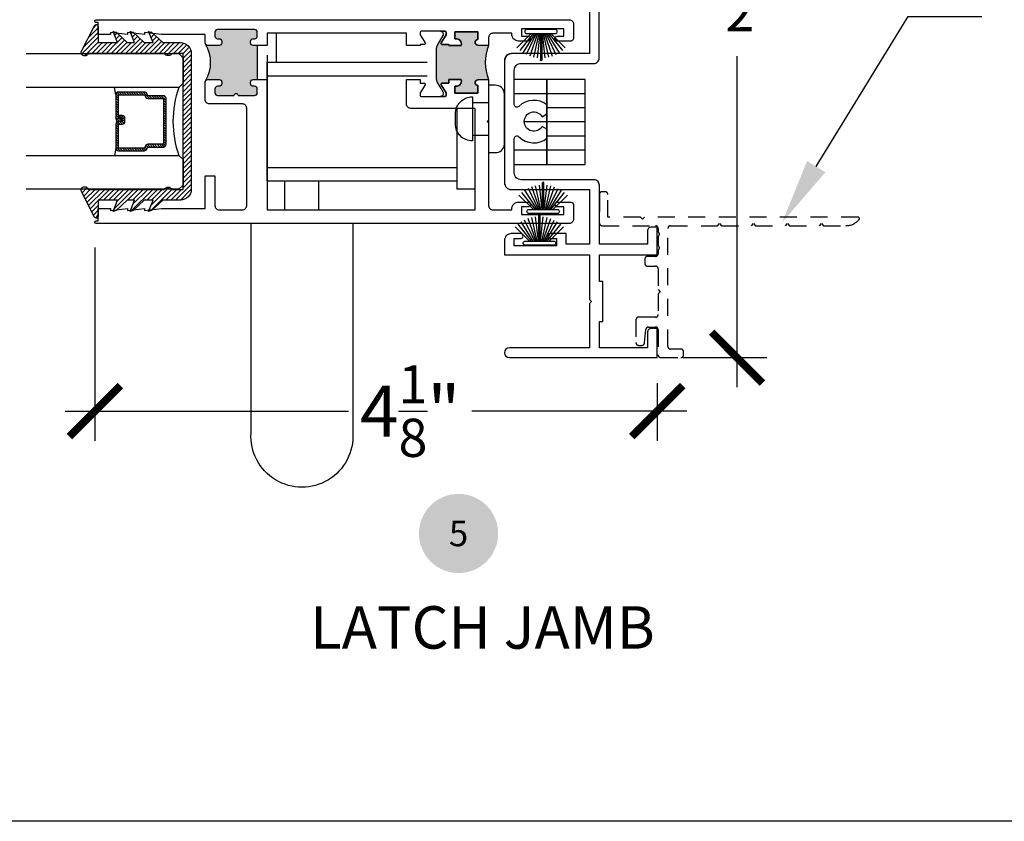
# Model space of a CAD drawing. Units: inches. Extents: x 0 to 579, y -19 to 37.
# Drawn here: x 93 to 101, y 0 to 6 of the extents above; entities that cross this region are included whole.
import ezdxf
from ezdxf import colors
from ezdxf.entities.mleader import LeaderData, LeaderLine
from ezdxf.enums import TextEntityAlignment as Align
from ezdxf.math import Vec2, Vec3

# ---------------------------------------------------------------- set-up
doc = ezdxf.new("R2010")
doc.units = ezdxf.units.IN
doc.header["$MEASUREMENT"] = 0
doc.linetypes.add('HIDDEN2', pattern=[0.1875, 0.125, -0.0625])
for name, color, linetype in [('Arcadia-Dim', 4, 'Continuous'), ('Arcadia-Hidden', 1, 'HIDDEN2'), ('Arcadia-Profile', 6, 'Continuous'), ('Arcadia-Shade', 8, 'Continuous'), ('Arcadia-Symb', 7, 'Continuous'), ('Arcadia-Symb-Text', 3, 'Continuous'), ('Arcadia-Text', 3, 'Continuous')]:
    doc.layers.add(name, color=color, linetype=linetype)
doc.layers.add('Arcadia-Mview', color=6, linetype='Continuous', plot=False)
doc.styles.get("Standard").update_dxf_attribs({"font": 'ARIALN.TTF'})
doc.dimstyles.new('Arcadia-4', dxfattribs={"dimscale": 4, "dimtxt": 0.0938, "dimasz": 0.0938, "dimexe": 0.0546, "dimexo": 0.0469, "dimgap": 0.0469, "dimtad": 0, "dimtih": 1, "dimdec": 4, "dimrnd": 0.0625, "dimzin": 3, "dimdsep": 46, "dimlunit": 4, "dimtxsty": 'Standard', "dimblk": 'ARCHTICK', "dimcen": 0.0469, "dimdle": 0.0546, "dimclrd": 256, "dimclre": 256, "dimclrt": 256, "dimadec": 0, "dimazin": 0, "dimtfac": 0.75, "dimtix": 1, "dimtmove": 2, "dimatfit": 3, "dimfxl": 1, "dimtolj": 1, "dimtzin": 3, "dimlwd": -3, "dimlwe": -3, "dimarcsym": 0})

# ---------------------------------------------------------------- blocks, each defined once
blk = doc.blocks.new('Keynote')
at = {"layer": 'Arcadia-Symb', "lineweight": -3}
h = blk.add_hatch(color=8, dxfattribs=at)
h.dxf.hatch_style = 1
edge = h.paths.add_edge_path()
edge.add_arc((0, 0), 0.1458, 0, 360)
at = {"layer": 'Arcadia-Symb-Text'}
blk.add_attdef('KEYNOTE_BUBBLE', text='', height=0.0938, dxfattribs=at).set_placement((0, 0), align=Align.MIDDLE_CENTER)
blk = doc.blocks.new('b270pile')
for p, q in [((-0.005, 0.03), (-0.005, 0.225)), ((0.005, 0.03), (0.005, 0.225)), ((-0.0575, 0.03), (-0.1572, 0.155)), ((-0.0453, 0.03), (-0.1341, 0.1714)), ((-0.0347, 0.03), (-0.1094, 0.185)), ((-0.0252, 0.03), (-0.0833, 0.1959)), ((-0.0165, 0.03), (-0.0561, 0.2037)), ((-0.0081, 0.03), (-0.0282, 0.2084)), ((0.0081, 0.03), (0.0282, 0.2084)), ((0.0165, 0.03), (0.0561, 0.2037)), ((0.0252, 0.03), (0.0833, 0.1959)), ((0.0347, 0.03), (0.1094, 0.185)), ((0.0453, 0.03), (0.1341, 0.1714)), ((0.0575, 0.03), (0.1572, 0.155)), ((-0.0721, 0.03), (-0.1783, 0.1362)), ((0.0721, 0.03), (0.1783, 0.1362))]:
    blk.add_line(p, q)
blk.add_lwpolyline([(-0.105, 0, -1), (-0.105, 0.03), (0.105, 0.03, -1), (0.105, 0), (0.105, 0)], format="xyb", close=True)
blk.add_arc((0, 0.225), 0.005, 0, 180)
blk = doc.blocks.new('_ArchTick')
at = {"color": 0, "linetype": 'ByBlock', "lineweight": -3, "const_width": 0.15}
blk.add_lwpolyline([(-0.5, -0.5), (0.5, 0.5)], dxfattribs=at)
blk = doc.blocks.new('*D72')
at = {"layer": 'Arcadia-Dim', "lineweight": -3, "transparency": 16777216}
for p, q in [((98.7791, 9.1127), (98.7791, 6.674)), ((98.3788, 8.8943), (98.9975, 8.8943)), ((98.7791, 3.1949), (98.7791, 5.6335)), ((98.3788, 3.4133), (98.9975, 3.4133))]:
    blk.add_line(p, q, dxfattribs=at)
at = {"layer": 'Arcadia-Dim', "lineweight": -3, "transparency": 16777216, "xscale": 0.3752, "yscale": 0.3752, "zscale": 0.3752}
for p, rotation in [((98.7791, 8.8943), 90), ((98.7791, 3.4133), 270)]:
    blk.add_blockref('_ArchTick', p, dxfattribs=dict(at, rotation=rotation))
at = {"layer": 'Arcadia-Dim', "lineweight": -3, "transparency": 16777216, "insert": (98.7791, 6.1538), "char_height": 0.3752, "attachment_point": 5}
blk.add_mtext('\\A1;5{\\H0.75x;\\S1/2;}"', dxfattribs=at)
blk = doc.blocks.new('*D73')
at = {"layer": 'Arcadia-Dim', "lineweight": -3, "transparency": 16777216}
for p, q in [((94.0493, 4.2237), (94.0493, 2.8018)), ((98.1912, 3.2257), (98.1912, 2.8018)), ((93.8309, 3.0202), (95.9165, 3.0202)), ((98.4096, 3.0202), (96.826, 3.0202))]:
    blk.add_line(p, q, dxfattribs=at)
at = {"layer": 'Arcadia-Dim', "lineweight": -3, "transparency": 16777216, "xscale": 0.3752, "yscale": 0.3752, "zscale": 0.3752, "rotation": 180}
blk.add_blockref('_ArchTick', (94.0493, 3.0202), dxfattribs=at)
at = {"layer": 'Arcadia-Dim', "lineweight": -3, "transparency": 16777216, "xscale": 0.3752, "yscale": 0.3752, "zscale": 0.3752}
blk.add_blockref('_ArchTick', (98.1912, 3.0202), dxfattribs=at)
at = {"layer": 'Arcadia-Dim', "lineweight": -3, "transparency": 16777216, "insert": (96.3713, 3.0202), "char_height": 0.3752, "attachment_point": 5}
blk.add_mtext('\\A1;4{\\H0.75x;\\S1/8;}"', dxfattribs=at)
blk = doc.blocks.new('*U207')
at = {"layer": 'Arcadia-Shade', "lineweight": -3}
h = blk.add_hatch(dxfattribs=at)
h.set_pattern_fill('ANSI31', color=256, scale=0.1, style=0)
h.set_pattern_definition([(45, (-12.490091, -10.793534), (-0.008838835, 0.008838835), [])])
edge = h.paths.add_edge_path()
edge.add_line((0.499, 0.4286), (0.523, 0.4286))
edge.add_arc((0.523, 0.4482), 0.0197, 270, 360)
edge.add_line((0.5427, 0.4482), (0.5427, 0.4732))
edge.add_line((0.5427, 0.4732), (0.523, 0.4732))
edge.add_line((0.523, 0.4732), (0.523, 0.4482))
edge.add_line((0.523, 0.4482), (0.499, 0.4482))
edge.add_line((0.499, 0.4482), (0.499, 0.4763))
edge.add_arc((0.4793, 0.4763), 0.0197, 360, 450)
edge.add_line((0.4793, 0.496), (0.3036, 0.496))
edge.add_arc((0.3036, 0.4763), 0.0197, 90, 180)
edge.add_line((0.284, 0.4763), (0.284, 0.2858))
edge.add_arc((0.3036, 0.2858), 0.0197, 180, 245.45293)
edge.add_line((0.2955, 0.2679), (0.3114, 0.2606))
edge.add_line((0.3114, 0.2606), (0.3114, 0.1457))
edge.add_arc((0.3311, 0.1457), 0.0197, 180, 270)
edge.add_line((0.3311, 0.126), (0.6689, 0.126))
edge.add_arc((0.6689, 0.1457), 0.0197, 270, 360)
edge.add_line((0.6886, 0.1457), (0.6886, 0.2606))
edge.add_line((0.6886, 0.2606), (0.7045, 0.2679))
edge.add_arc((0.6964, 0.2858), 0.0197, 294.54707, 360)
edge.add_line((0.716, 0.2858), (0.716, 0.4763))
edge.add_arc((0.6964, 0.4763), 0.0197, 0, 90)
edge.add_line((0.6964, 0.496), (0.5207, 0.496))
edge.add_arc((0.5207, 0.4763), 0.0197, 90, 180)
edge.add_line((0.501, 0.4763), (0.501, 0.4522))
edge.add_line((0.501, 0.4522), (0.5207, 0.4522))
edge.add_line((0.5207, 0.4522), (0.5207, 0.4763))
edge.add_line((0.5207, 0.4763), (0.6964, 0.4763))
edge.add_line((0.6964, 0.4763), (0.6964, 0.2858))
edge.add_line((0.6964, 0.2858), (0.6804, 0.2786))
edge.add_arc((0.6886, 0.2606), 0.0197, 114.54707, 180)
edge.add_line((0.6689, 0.2606), (0.6689, 0.1457))
edge.add_line((0.6689, 0.1457), (0.3311, 0.1457))
edge.add_line((0.3311, 0.1457), (0.3311, 0.2606))
edge.add_arc((0.3114, 0.2606), 0.0197, 0, 65.45293)
edge.add_line((0.3196, 0.2786), (0.3036, 0.2858))
edge.add_line((0.3036, 0.2858), (0.3036, 0.4763))
edge.add_line((0.3036, 0.4763), (0.4793, 0.4763))
edge.add_line((0.4793, 0.4763), (0.4793, 0.4482))
edge.add_arc((0.499, 0.4482), 0.0197, 180, 270)
at = {"layer": 'Arcadia-Profile'}
for p, q in [((0, 0.0312), (0, 1.1562)), ((0.25, 1.1562), (0.25, 0.0312)), ((0.75, 0.0312), (0.75, 1.1562)), ((1, 1.1562), (1, 0.0312)), ((0.3036, 0.496), (0.25, 0.5054)), ((0.6964, 0.496), (0.75, 0.5054)), ((0.708, 0.27), (0.7122, 0.2742)), ((0.0312, 0), (0, 0.0312)), ((0.0312, 0), (0, 0.0312)), ((0.0312, 0), (0, 0.0312)), ((0.0312, 0), (0, 0.0312)), ((0.0312, 0), (0, 0.0312)), ((0.2188, 0), (0.0312, 0)), ((0.2188, 0), (0.0312, 0)), ((0.25, 0.0312), (0.2188, 0)), ((0.25, 0.0312), (0.2188, 0)), ((0.7812, 0), (0.75, 0.0312)), ((0.9688, 0), (0.7812, 0)), ((1, 0.0312), (0.9688, 0))]:
    blk.add_line(p, q, dxfattribs=at)
blk.add_lwpolyline([(0.499, 0.4286), (0.523, 0.4286, 0.414214), (0.5427, 0.4482), (0.5427, 0.4732), (0.523, 0.4732), (0.523, 0.4482), (0.499, 0.4482), (0.499, 0.4763, 0.414214), (0.4793, 0.496), (0.3036, 0.496, 0.414214), (0.284, 0.4763), (0.284, 0.2858, 0.293619), (0.2955, 0.2679), (0.3114, 0.2606), (0.3114, 0.1457, 0.414214), (0.3311, 0.126), (0.6689, 0.126, 0.414214), (0.6886, 0.1457), (0.6886, 0.2606), (0.7045, 0.2679, 0.293619), (0.716, 0.2858), (0.716, 0.4763, 0.414214), (0.6964, 0.496), (0.5207, 0.496, 0.414214), (0.501, 0.4763), (0.501, 0.4522), (0.5207, 0.4522), (0.5207, 0.4763), (0.6964, 0.4763), (0.6964, 0.2858), (0.6804, 0.2786, 0.293619), (0.6689, 0.2606), (0.6689, 0.1457), (0.3311, 0.1457), (0.3311, 0.2606, 0.293619), (0.3196, 0.2786), (0.3036, 0.2858), (0.3036, 0.4763), (0.4793, 0.4763), (0.4793, 0.4482, 0.414214)], format="xyb", close=True, dxfattribs=at)
blk.add_arc((0.5, -0.6625), 0.7374, 70.18348, 109.81652, dxfattribs=at)
blk = doc.blocks.new('b0950200')
blk.add_lwpolyline([(-0.4996, -0.685), (0.4996, -0.685, 0.414214), (0.5796, -0.605), (0.5796, -0.4742), (0.6557, -0.3924), (0.6628, -0.3705), (0.5796, -0.4038), (0.5796, -0.3381), (0.6557, -0.2564), (0.6628, -0.2345), (0.5796, -0.2677), (0.5796, -0.2127), (0.6557, -0.1309), (0.6628, -0.1091), (0.5796, -0.1423), (0.5796, 0), (0.6976, 0, 0.787077), (0.7044, 0.0283), (0.5161, 0.125, 1), (0.5007, 0.0733), (0.5007, -0.4859, 0.57735), (0.5007, -0.5435), (0.5007, -0.625), (-0.5007, -0.625), (-0.5007, -0.5435, 0.57735), (-0.5007, -0.4859), (-0.5007, 0.0733, 1), (-0.5161, 0.125), (-0.7044, 0.0283, 0.787077), (-0.6976, 0), (-0.5796, 0), (-0.5796, -0.1423), (-0.6628, -0.1091), (-0.6557, -0.1309), (-0.5796, -0.2127), (-0.5796, -0.2677), (-0.6628, -0.2345), (-0.6557, -0.2564), (-0.5796, -0.3381), (-0.5796, -0.4038), (-0.6628, -0.3705), (-0.6557, -0.3924), (-0.5796, -0.4742), (-0.5796, -0.605, 0.414214)], format="xyb", close=True)
blk = doc.blocks.new('1inchflexiblegasket')
at = {"layer": 'Arcadia-Shade', "lineweight": -3}
h = blk.add_hatch(dxfattribs=at)
h.set_pattern_fill('ANSI31', color=256, scale=0.2)
h.set_pattern_definition([(45, (-89.436279, -536.590228), (-0.0176776695, 0.0176776695), [])])
edge = h.paths.add_edge_path()
edge.add_line((0.4996, 0), (-0.4996, 0))
edge.add_arc((-0.4996, -0.08), 0.08, 90, 180)
edge.add_line((-0.5796, -0.08), (-0.5796, -0.2108))
edge.add_line((-0.5796, -0.2108), (-0.6557, -0.2926))
edge.add_line((-0.6557, -0.2926), (-0.6628, -0.3145))
edge.add_line((-0.6628, -0.3145), (-0.5796, -0.2812))
edge.add_line((-0.5796, -0.2812), (-0.5796, -0.3469))
edge.add_line((-0.5796, -0.3469), (-0.6557, -0.4286))
edge.add_line((-0.6557, -0.4286), (-0.6628, -0.4505))
edge.add_line((-0.6628, -0.4505), (-0.5796, -0.4173))
edge.add_line((-0.5796, -0.4173), (-0.5796, -0.4723))
edge.add_line((-0.5796, -0.4723), (-0.6557, -0.5541))
edge.add_line((-0.6557, -0.5541), (-0.6628, -0.5759))
edge.add_line((-0.6628, -0.5759), (-0.5796, -0.5427))
edge.add_line((-0.5796, -0.5427), (-0.5796, -0.685))
edge.add_line((-0.5796, -0.685), (-0.6976, -0.685))
edge.add_arc((-0.6976, -0.7), 0.015, 90, 242.82183)
edge.add_line((-0.7044, -0.7133), (-0.5161, -0.81))
edge.add_arc((-0.5084, -0.7842), 0.027, 253.33053, 433.33053)
edge.add_line((-0.5007, -0.7583), (-0.5007, -0.1991))
edge.add_arc((-0.5173, -0.1703), 0.0332, 300, 420)
edge.add_line((-0.5007, -0.1415), (-0.5007, -0.06))
edge.add_line((-0.5007, -0.06), (0.5007, -0.06))
edge.add_line((0.5007, -0.06), (0.5007, -0.1415))
edge.add_arc((0.5173, -0.1703), 0.0332, 120, 240)
edge.add_line((0.5007, -0.1991), (0.5007, -0.7583))
edge.add_arc((0.5084, -0.7842), 0.027, 106.66947, 286.66947)
edge.add_line((0.5161, -0.81), (0.7044, -0.7133))
edge.add_arc((0.6976, -0.7), 0.015, 297.17817, 450)
edge.add_line((0.6976, -0.685), (0.5796, -0.685))
edge.add_line((0.5796, -0.685), (0.5796, -0.5427))
edge.add_line((0.5796, -0.5427), (0.6628, -0.5759))
edge.add_line((0.6628, -0.5759), (0.6557, -0.5541))
edge.add_line((0.6557, -0.5541), (0.5796, -0.4723))
edge.add_line((0.5796, -0.4723), (0.5796, -0.4173))
edge.add_line((0.5796, -0.4173), (0.6628, -0.4505))
edge.add_line((0.6628, -0.4505), (0.6557, -0.4286))
edge.add_line((0.6557, -0.4286), (0.5796, -0.3469))
edge.add_line((0.5796, -0.3469), (0.5796, -0.2812))
edge.add_line((0.5796, -0.2812), (0.6628, -0.3145))
edge.add_line((0.6628, -0.3145), (0.6557, -0.2926))
edge.add_line((0.6557, -0.2926), (0.5796, -0.2108))
edge.add_line((0.5796, -0.2108), (0.5796, -0.08))
edge.add_arc((0.4996, -0.08), 0.08, 360, 450)
at = {"layer": 'Arcadia-Profile', "rotation": 180}
blk.add_blockref('b0950200', (0, -0.685), dxfattribs=at)
blk = doc.blocks.new('I_Plug')
for p, q in [((0.1256, 0.1476), (0.2456, 0.1476)), ((0.1256, -0.0944), (0.2456, -0.0944))]:
    blk.add_line(p, q)
for points in [[(0.293, -0.2204), (0.293, -0.2204, 0.424299), (0.362, -0.1615), (0.362, 0.2105, 0.423092), (0.293, 0.2736), (0.293, 0.2736), (0.2456, 0.2736), (0.2456, -0.2204)], [(0.1256, 0.1886), (0.1256, -0.1354, -0.414214), (0.0006, -0.0104), (0.0006, 0.0636, -0.414214)]]:
    blk.add_lwpolyline(points, format="xyb", close=True)

msp = doc.modelspace()

# ---------------------------------------------------------------- hatches: boundary and pattern name
at = {"layer": 'Arcadia-Profile'}
h = msp.add_hatch(color=256, dxfattribs=at)
h.dxf.hatch_style = 1
h.paths.add_polyline_path([(94.95829, 5.46127), (94.88129, 5.46127, 0.1989124), (94.86715, 5.45541, 0.2667122), (94.86715, 5.71712, 0.1989124), (94.88129, 5.71127), (94.95829, 5.71127, 1), (94.95829, 5.76127), (94.95329, 5.76127, -0.4142136), (94.93329, 5.78127), (94.93329, 5.80927, -0.4142136), (94.95329, 5.82927), (95.22529, 5.82927, -0.4142136), (95.24529, 5.80927), (95.24529, 5.78127, -0.4142136), (95.22529, 5.76127), (95.22029, 5.76127, 1), (95.22029, 5.71127), (95.24529, 5.71127), (95.24529, 5.46127), (95.22029, 5.46127, 1), (95.22029, 5.41127), (95.22529, 5.41127, -0.4142136), (95.24529, 5.39127), (95.24529, 5.36327, -0.4142136), (95.22529, 5.34327), (95.10429, 5.34327, 1), (95.07429, 5.34327), (94.95329, 5.34327, -0.4142136), (94.93329, 5.36327), (94.93329, 5.39127, -0.4142136), (94.95329, 5.41127), (94.95829, 5.41127, 1)])
h = msp.add_hatch(color=256, dxfattribs=at)
h.dxf.hatch_style = 1
h.paths.add_polyline_path([(96.56504, 5.4676, 0.1316525), (96.57137, 5.44398), (96.59898, 5.42168, -0.5773503), (96.6058, 5.4335), (96.65599, 5.4335), (96.65599, 5.46127), (96.74803, 5.46127, -0.5712568), (96.69929, 5.41254), (96.69929, 5.36127), (96.86929, 5.36127), (96.86929, 5.41799, -0.9599489), (96.86766, 5.45793), (96.94929, 5.46127, -0.1957192), (96.94929, 5.71127), (96.86929, 5.71454, -1), (96.86929, 5.75454), (96.86929, 5.81127), (96.69929, 5.81127), (96.69929, 5.76, -0.5712482), (96.74803, 5.71127), (96.65599, 5.71127), (96.65599, 5.71904), (96.6058, 5.71904, -0.5773503), (96.59898, 5.73085), (96.57137, 5.70908, 0.1316525), (96.56504, 5.68546)])

# ---------------------------------------------------------------- linework, layer by layer
for p, q in [((95.24529, 5.71127), (95.24529, 5.46127)), ((95.24611, 5.46178), (95.24611, 5.71178))]:
    msp.add_line(p, q)
msp.add_arc((94.63594, 5.58627), 0.26567, 330.491483, 29.508517)
at = {"layer": 'Arcadia-Hidden'}
msp.add_lwpolyline([(98.20472, 4.3145, 0.2134218), (98.19805, 4.29959), (98.19805, 4.24431, 0.2134218), (98.20472, 4.22941, -0.4472136), (98.20472, 4.2145, 0.2134218), (98.19805, 4.19959), (98.19805, 4.17895, -0.4142136), (98.17805, 4.15895), (98.12005, 4.15895, 0.4142136), (98.10005, 4.13895), (98.10005, 4.10696, 0.4142197), (98.12005, 4.08696), (98.17805, 4.08696, -0.4142136), (98.19805, 4.06696), (98.19805, 3.91395), (98.21305, 3.89895), (98.19805, 3.88395), (98.19805, 3.73095, -0.4142136), (98.17805, 3.71095), (98.05405, 3.71095, 0.4142136), (98.03405, 3.69095), (98.03405, 3.52395, 0.4142136), (98.05405, 3.50395), (98.07788, 3.50395, 0.3863672), (98.09779, 3.52204), (98.10731, 3.62087, -0.3863672), (98.12722, 3.63895), (98.17805, 3.63895, -0.4142136), (98.19805, 3.61895), (98.19805, 3.43395, 0.4142136), (98.21805, 3.41395), (98.36555, 3.41395, 0.4142136), (98.38555, 3.43395), (98.38555, 3.45595, 0.4142136), (98.36555, 3.47595), (98.29005, 3.47595, -0.4142136), (98.27005, 3.49595), (98.27005, 4.36495, -0.4142136), (98.29005, 4.38495), (98.63563, 4.38495), (98.65063, 4.39995), (98.66563, 4.38495), (98.88563, 4.38495), (98.90063, 4.39995), (98.91563, 4.38495), (99.13563, 4.38495), (99.15063, 4.39995), (99.16563, 4.38495), (99.38563, 4.38495), (99.40063, 4.39995), (99.41563, 4.38495), (99.58133, 4.38495, 0.2244252), (99.67792, 4.4306, 0.6334195), (99.67019, 4.44695), (98.09755, 4.44695), (98.08255, 4.43195), (98.06755, 4.44695), (97.82719, 4.44695), (97.82719, 4.61495, 0.4142136), (97.80719, 4.63495), (97.78519, 4.63495, 0.4142136), (97.76519, 4.61495), (97.76519, 4.40495, 0.4142136), (97.78519, 4.38495), (98.17805, 4.38495, -0.4142136), (98.19805, 4.36495), (98.19805, 4.34431, 0.2134218), (98.20472, 4.32941, -0.4472136)], format="xyb", close=True, dxfattribs=at)
at = {"layer": 'Arcadia-Mview', "lineweight": -3}
msp.add_lwpolyline([(76, 37.31833), (108, 37.31833), (108, 0), (76, 0)], close=True, dxfattribs=at)
at = {"layer": 'Arcadia-Profile'}
for p, q in [((95.38658, 5.58916), (95.38658, 5.80127)), ((95.31708, 5.58916), (96.49674, 5.58916)), ((95.31708, 4.71416), (95.31708, 5.58916)), ((95.31729, 5.64124), (95.31729, 5.46127)), ((95.31708, 5.48916), (96.49674, 5.48916)), ((97.66005, 5.46079), (97.1382, 5.46079)), ((97.3792, 4.84008), (97.3792, 5.46508)), ((97.3792, 5.46079), (97.3792, 4.83579)), ((97.66005, 4.83579), (97.66005, 5.46079)), ((97.66005, 5.35669), (97.1382, 5.35669)), ((96.71597, 5.2485), (96.71597, 4.65322)), ((97.66005, 5.25259), (97.3792, 5.25259)), ((97.66005, 5.14849), (97.2113, 5.14849)), ((97.66005, 5.04439), (97.3792, 5.04439)), ((97.66005, 4.94029), (97.1382, 4.94029)), ((95.31708, 4.81416), (96.71597, 4.81416)), ((97.1382, 4.83579), (97.66005, 4.83579)), ((95.31708, 4.71416), (96.71597, 4.71416)), ((95.44915, 4.50395), (95.44915, 4.71684)), ((95.69915, 4.50395), (95.69915, 4.71684)), ((96.84908, 4.65322), (96.71597, 4.65322))]:
    msp.add_line(p, q, dxfattribs=at)
for points in [[(97.0662, 5.5997), (97.0662, 4.70127, 0.4142136), (97.1162, 4.65127), (97.6912, 4.65127), (97.6912, 4.24927), (97.52035, 4.24927), (97.52035, 4.32627), (97.40085, 4.32627, 1), (97.40085, 4.29127), (97.44835, 4.29127), (97.44835, 4.23627), (97.13835, 4.23627), (97.13835, 4.29127), (97.18585, 4.29127, 0.9999997), (97.18585, 4.32627), (97.1162, 4.32627, 0.4142136), (97.0662, 4.27627), (97.0662, 4.16927), (97.6912, 4.16927), (97.6912, 3.84227), (97.7062, 3.82727), (97.6912, 3.81227), (97.6912, 3.48527), (97.10219, 3.48527, 1), (97.10219, 3.41327), (98.1912, 3.41327), (98.1912, 3.62826), (98.1492, 3.62826, 0.4142136), (98.1192, 3.59826), (98.1192, 3.48527), (97.76519, 3.48527), (97.76519, 3.67977), (97.7912, 3.67977), (97.7912, 3.97477), (97.76519, 3.97477), (97.76519, 4.16927), (98.1912, 4.16927), (98.1912, 4.37427), (98.1492, 4.37427, 0.4142136), (98.1192, 4.34427), (98.1192, 4.24927), (97.76519, 4.24927), (97.76519, 4.68327, 0.4142136), (97.72519, 4.72327), (97.1882, 4.72327, -0.4142136), (97.1382, 4.77327), (97.1382, 5.02576, -0.6661224), (97.17226, 5.03998, 0.3785278), (97.3792, 5.02838), (97.3792, 5.09532), (97.34378, 5.11577, -3.7320611), (97.34378, 5.18677), (97.3792, 5.20722), (97.3792, 5.27416, 0.3785253), (97.17226, 5.26256, -0.6661176), (97.1382, 5.27678), (97.1382, 5.52927, -0.4142149), (97.1882, 5.57927), (97.72319, 5.57927, 0.4142136), (97.76319, 5.61927), (97.76319, 6.08527)], [(97.6912, 6.06627), (97.6912, 5.65127), (97.1162, 5.65127, 0.4142136), (97.0662, 5.60127)], [(95.31729, 5.71127), (95.21529, 5.71127, -0.4142136), (95.19529, 5.73127), (95.19529, 5.74127, -0.4142136), (95.21529, 5.76127), (95.22529, 5.76127, 0.4142136), (95.24529, 5.78127), (95.24529, 5.80927, 0.4142136), (95.22529, 5.82927), (94.95329, 5.82927, 0.4142136), (94.93329, 5.80927), (94.93329, 5.78127, 0.4142136), (94.95329, 5.76127), (94.96329, 5.76127, -0.4142136), (94.98329, 5.74127), (94.98329, 5.73127, -0.4142136), (94.96329, 5.71127), (94.88129, 5.71127, -0.4142136), (94.86129, 5.73127), (94.86129, 5.79127), (94.53929, 5.79127), (94.41429, 5.80627), (94.41429, 5.79127), (94.28929, 5.80627), (94.28929, 5.79127), (94.16429, 5.80627), (94.16429, 5.79127), (94.07429, 5.79127), (94.07429, 5.88127), (94.05929, 5.88127, -1), (94.05929, 5.90127), (97.54329, 5.90127, -0.4142136), (97.57429, 5.87027), (97.57429, 5.76427, -0.4142136), (97.55429, 5.74427), (97.45479, 5.74427, -1), (97.45479, 5.77927), (97.50229, 5.77927), (97.50229, 5.83427), (97.19229, 5.83427), (97.19229, 5.77927), (97.23979, 5.77927, -1), (97.23979, 5.74427), (97.17014, 5.74427, -0.4142136), (97.12014, 5.79427), (97.12014, 5.80127), (96.98029, 5.80127, 0.4142136), (96.94929, 5.77027), (96.94929, 5.71127), (96.86929, 5.71454, -1), (96.86929, 5.75454), (96.86929, 5.81127), (96.69929, 5.81127), (96.69929, 5.76, -0.5712482), (96.74803, 5.71127), (96.65599, 5.71127), (96.65599, 5.71904), (96.6058, 5.71904, -0.5855241), (96.59908, 5.73102), (96.63556, 5.79079, 0.1378721), (96.63729, 5.79694), (96.63729, 5.80565, 0.4142136), (96.62548, 5.81746), (96.45629, 5.81746, 0.4142136), (96.44448, 5.80565), (96.44448, 5.79694, 0.1378721), (96.44621, 5.79079), (96.4827, 5.73102, -0.5855241), (96.47598, 5.71904), (96.44448, 5.71904), (96.44448, 5.71127), (96.34448, 5.71127), (96.34448, 5.80127), (95.31729, 5.80127), (95.31729, 5.71127)], [(95.31729, 5.46127), (95.31729, 4.50127), (96.84929, 4.50127), (96.84929, 5.24849), (96.37548, 5.24849, -0.4142136), (96.34448, 5.27949), (96.34448, 5.46127), (96.44448, 5.46127), (96.44448, 5.4335), (96.47598, 5.4335, -0.5855241), (96.4827, 5.42152), (96.44621, 5.36174, 0.1378721), (96.44448, 5.35559), (96.44448, 5.34688, 0.4142136), (96.45629, 5.33507), (96.62548, 5.33507, 0.4142136), (96.63729, 5.34688), (96.63729, 5.35559, 0.1378721), (96.63556, 5.36174), (96.59908, 5.42152, -0.5855241), (96.6058, 5.4335), (96.65599, 5.4335), (96.65599, 5.46127), (96.74803, 5.46127, -0.5712568), (96.69929, 5.41254), (96.69929, 5.36127), (96.86929, 5.36127), (96.86929, 5.41799, -0.9999988), (96.86929, 5.458), (96.94929, 5.46127), (96.94929, 5.16127), (96.93929, 5.15127), (96.94929, 5.14127), (96.94929, 4.53227, 0.4142136), (96.98029, 4.50127), (97.12014, 4.50127), (97.12014, 4.50827, -0.4142136), (97.17014, 4.55827), (97.2398, 4.55827, -1), (97.2398, 4.52327), (97.19229, 4.52327), (97.19229, 4.46827), (97.50229, 4.46827), (97.50229, 4.52327), (97.45479, 4.52327, -1), (97.45479, 4.55827), (97.55429, 4.55827, -0.4142136), (97.57429, 4.53827), (97.57429, 4.43227, -0.4142136), (97.54329, 4.40127), (94.05929, 4.40127, -1), (94.05929, 4.42127), (94.07429, 4.42127), (94.07429, 4.51127), (94.16429, 4.51127), (94.16429, 4.49627), (94.28929, 4.51127), (94.28929, 4.49627), (94.41429, 4.51127), (94.41429, 4.49627), (94.53929, 4.51127), (94.86129, 4.51127), (94.86129, 4.75127), (94.93329, 4.75127), (94.93329, 4.53227, 0.4142136), (94.96429, 4.50127), (95.13629, 4.50127, 0.4142136), (95.16729, 4.53227), (95.16729, 5.25027, 0.4142136), (95.13629, 5.28127), (94.89229, 5.28127, -0.4142136), (94.86129, 5.31227), (94.86129, 5.44127, -0.4142136), (94.88129, 5.46127), (94.96329, 5.46127, -0.4142136), (94.98329, 5.44127), (94.98329, 5.43127, -0.4142136), (94.96329, 5.41127), (94.95329, 5.41127, 0.4142136), (94.93329, 5.39127), (94.93329, 5.36327, 0.4142136), (94.95329, 5.34327), (95.07429, 5.34327, -1), (95.10429, 5.34327), (95.22529, 5.34327, 0.4142136), (95.24529, 5.36327), (95.24529, 5.39127, 0.4142136), (95.22529, 5.41127), (95.21529, 5.41127, -0.4142136), (95.19529, 5.43127), (95.19529, 5.44127, -0.4142136), (95.21529, 5.46127), (95.31729, 5.46127)], [(95.94915, 4.40508), (95.94915, 2.85981, -1.0671635), (95.19915, 2.85981), (95.19915, 4.40261)]]:
    msp.add_lwpolyline(points, format="xyb", dxfattribs=at)
msp.add_lwpolyline([(96.94929, 5.46127), (96.86929, 5.458, 0.9999988), (96.86929, 5.41799), (96.86929, 5.36127), (96.69929, 5.36127), (96.69929, 5.41254, 0.5712568), (96.74803, 5.46127), (96.65599, 5.46127), (96.65599, 5.4335), (96.6058, 5.4335, 0.5855241), (96.59908, 5.42152), (96.63556, 5.36174, -0.1378721), (96.63729, 5.35559), (96.63729, 5.34688, -0.4142136), (96.62548, 5.33507), (96.60047, 5.33507), (96.60047, 5.34031, 0.4142136), (96.61622, 5.35606), (96.61622, 5.36418, 0.1316525), (96.61517, 5.36812), (96.59258, 5.40724), (96.57137, 5.44398, -0.1316525), (96.56504, 5.4676), (96.56504, 5.68546, -0.1316525), (96.57137, 5.70908), (96.61517, 5.78494, 0.1316525), (96.61622, 5.78888), (96.61622, 5.797, 0.4142136), (96.60047, 5.81275), (96.60047, 5.81746), (96.62548, 5.81746, -0.4142136), (96.63729, 5.80565), (96.63729, 5.79694, -0.1378721), (96.63556, 5.79079), (96.59908, 5.73102, 0.5855241), (96.6058, 5.71904), (96.65599, 5.71904), (96.65599, 5.71127), (96.74803, 5.71127, 0.5712482), (96.69929, 5.76), (96.69929, 5.81127), (96.86929, 5.81127), (96.86929, 5.75454, 1), (96.86929, 5.71454), (96.94929, 5.71127, 0.1957192)], format="xyb", close=True, dxfattribs=at)
msp.add_arc((97.1162, 5.5997), 0.05, 90, 180, dxfattribs=at)

# ---------------------------------------------------------------- block references
at = {"lineweight": -3, "rotation": 90.00000000000001}
msp.add_blockref('*U207', (94.69929, 4.65271), dxfattribs=at)
at = {"layer": 'Arcadia-Profile', "lineweight": -3, "xscale": -1, "rotation": 270}
msp.add_blockref('1inchflexiblegasket', (94.75929, 5.15271), dxfattribs=at)
at = {"layer": 'Arcadia-Profile', "extrusion": (0, 0, -1), "zscale": -1, "rotation": 180}
msp.add_blockref('b270pile', (-97.33516, 5.82933), dxfattribs=at)
at = {"layer": 'Arcadia-Profile'}
for name, p in [('I_Plug', (96.70373, 5.14452)), ('b270pile', (97.35114, 4.4745)), ('b270pile', (97.32365, 4.24107))]:
    msp.add_blockref(name, p, dxfattribs=at)
at = {"layer": 'Arcadia-Symb', "xscale": 2, "yscale": 2, "zscale": 2}
msp.add_blockref('Keynote', (96.72798, 2.11886), dxfattribs=at).add_auto_attribs({'KEYNOTE_BUBBLE': '5'})

# ---------------------------------------------------------------- texts
at = {"layer": 'Arcadia-Text'}
msp.add_text('LATCH JAMB', height=0.3125, dxfattribs=at).set_placement((95.63588, 1.27098))

# ---------------------------------------------------------------- dimensions: what is measured, and where the dimension line sits
at = {"layer": 'Arcadia-Dim', "lineweight": -3}
dim = msp.add_linear_dim(base=(98.77906, 8.89427), p1=(98.1912, 3.41327), p2=(98.1912, 8.89427), angle=90, dimstyle='Arcadia-4', dxfattribs=at)
dim.commit()
dim.dimension.update_dxf_attribs({"geometry": '*D72', "text_midpoint": (98.77906, 6.15377)})
dim = msp.add_linear_dim(base=(98.1912, 3.02019), p1=(94.04929, 4.41127), p2=(98.1912, 3.41327), dimstyle='Arcadia-4', dxfattribs=at)
dim.commit()
dim.dimension.update_dxf_attribs({"geometry": '*D73', "text_midpoint": (96.37125, 3.02019), "dimtype": 160})

# ---------------------------------------------------------------- leaders
at = {"layer": 'Arcadia-Text', "lineweight": -3}
ml = msp.add_multileader_mtext('Standard', dxfattribs=at)
ml.set_content('\\A1;Recessed \\PNail Fin \\POption', color=256)
ml.set_leader_properties()
ml.build(insert=Vec2(0, 0))
ml.multileader.update_dxf_attribs({"dogleg_length": 0.13575, "arrow_head_size": 0.48})
ctx = ml.context
ctx.base_point, ctx.char_height, ctx.arrow_head_size, ctx.landing_gap_size, ctx.plane_origin = Vec3(100.58135, 5.92515), 0.375, 0.48, 0.36, Vec3(60.51865, -15.04267)
notes = []
notes.append((ctx, [(0, (1, 1, 0), (100.03836, 5.92515), (1, 0), 0.54299, [(0, [(99.11213, 4.40985)], 0, [])])]))
ctx.mtext.insert, ctx.mtext.flow_direction = Vec3(100.94135, 6.16471), 5
for ctx, leaders in notes:
    for number, flags, end, landing, length, lines in leaders:
        leader = LeaderData()
        leader.index, (leader.has_last_leader_line, leader.has_dogleg_vector, leader.attachment_direction) = number, flags
        leader.last_leader_point, leader.dogleg_vector, leader.dogleg_length = Vec3(end), Vec3(landing), length
        for number, points, colour, breaks in lines:
            line = LeaderLine()
            line.index, line.vertices, line.color, line.breaks = number, Vec3.list(points), colors.encode_raw_color(colour), breaks
            leader.lines.append(line)
        ctx.leaders.append(leader)

doc.saveas('drawing.dxf')
